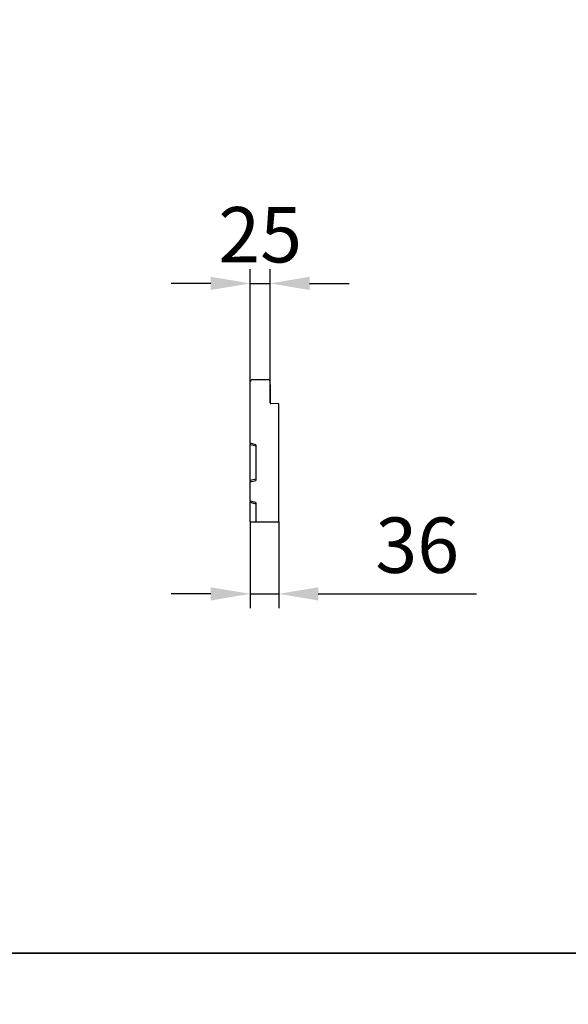
# Model space of a CAD drawing. Units: millimetres. Extents: x 154428 to 171780, y -11250 to 4700.
# Drawn here: x 163321 to 164015, y -7085 to -5840 of the extents above; entities that cross this region are included whole.
import ezdxf

# ---------------------------------------------------------------- set-up
doc = ezdxf.new("R2010")
doc.units = ezdxf.units.MM
doc.header["$LTSCALE"] = 2.5
doc.layers.get('Defpoints').update_dxf_attribs({"color": 10})
doc.layers.add('132967', color=7, linetype='Continuous')
doc.layers.add('SICHTBAR', color=5, linetype='Continuous', lineweight=25)
doc.styles.get("Standard").update_dxf_attribs({"font": 'arial.ttf'})
doc.dimstyles.get("Standard").update_dxf_attribs({"dimscale": 10, "dimtxt": 3.5, "dimasz": 2.4, "dimexe": 1.8, "dimexo": 0, "dimgap": 1, "dimtad": 1, "dimdec": 0, "dimrnd": 0.01, "dimzin": 0, "dimdsep": 46, "dimtxsty": 'Standard', "dimcen": 3, "dimclrd": 256, "dimclre": 256, "dimclrt": 256, "dimadec": 0, "dimazin": 0, "dimtfac": 1, "dimtdec": 0, "dimtix": 1, "dimtmove": 0, "dimatfit": 0, "dimfxl": 1, "dimtolj": 1, "dimtzin": 0, "dimarcsym": 0})

# ---------------------------------------------------------------- blocks, each defined once
blk = doc.blocks.new('*D1243')
at = {"layer": 'Defpoints', "color": 0, "transparency": 16777216}
for p in [(163637.5, -6173.5), (163612.5, -6297.4), (163637.5, -6297.4)]:
    blk.add_point(p, dxfattribs=at)
at = {"layer": 'SICHTBAR', "lineweight": -2, "transparency": 16777216}
for p, q in [((163612.5, -6297.4), (163612.5, -6155.5)), ((163637.5, -6297.4), (163637.5, -6155.5)), ((163562.5, -6173.5), (163512.5, -6173.5)), ((163612.5, -6173.5), (163637.5, -6173.5)), ((163687.5, -6173.5), (163737.5, -6173.5))]:
    blk.add_line(p, q, dxfattribs=at)
at = {"layer": 'SICHTBAR', "transparency": 16777216}
for points in [[(163562.5, -6165.1), (163562.5, -6181.8), (163612.5, -6173.5)], [(163687.5, -6165.1), (163687.5, -6181.8), (163637.5, -6173.5)]]:
    blk.add_solid(points, dxfattribs=at)
at = {"layer": 'SICHTBAR', "transparency": 16777216, "insert": (163625, -6077), "char_height": 70, "attachment_point": 2}
blk.add_mtext('\\A1;25', dxfattribs=at)
blk = doc.blocks.new('*D1244')
at = {"layer": 'Defpoints', "color": 0, "transparency": 16777216}
for p in [(163612.5, -6475), (163648.5, -6475), (163612.5, -6565.9)]:
    blk.add_point(p, dxfattribs=at)
at = {"layer": 'SICHTBAR', "lineweight": -2, "transparency": 16777216}
for p, q in [((163612.5, -6475), (163612.5, -6583.9)), ((163648.5, -6475), (163648.5, -6583.9)), ((163562.5, -6565.9), (163512.5, -6565.9)), ((163612.5, -6565.9), (163648.5, -6565.9)), ((163698.5, -6565.9), (163898.7, -6565.9))]:
    blk.add_line(p, q, dxfattribs=at)
at = {"layer": 'SICHTBAR', "transparency": 16777216}
for points in [[(163562.5, -6557.6), (163562.5, -6574.3), (163612.5, -6565.9)], [(163698.5, -6557.6), (163698.5, -6574.3), (163648.5, -6565.9)]]:
    blk.add_solid(points, dxfattribs=at)
at = {"layer": 'SICHTBAR', "transparency": 16777216, "insert": (163823.6, -6469.4), "char_height": 70, "attachment_point": 2}
blk.add_mtext('\\A1;36', dxfattribs=at)
blk = doc.blocks.new('1036141-M_002_Side_view')
for p, q in [((-21.5, 99.4), (-21.5, 177.6)), ((-21.2, 177.6), (-21.5, 177.6)), ((-18.8, 180), (1.1, 180)), ((3.5, 150.6), (3.5, 177.6)), ((3.5, 173.5), (3.7, 173.5)), ((3.7, 170.5), (3.5, 170.5)), ((3.7, 173.5), (3.7, 170.5)), ((3.7, 170.5), (3.7, 150)), ((14.5, 149.3), (4.5, 149.6)), ((14.5, 0), (14.5, 149.3)), ((-14.5, 97.5), (-21.5, 99.4)), ((-21.5, 99.4), (-21.5, 97.8)), ((-21.5, 52.2), (-21.5, 97.8)), ((-21.5, 97.8), (-14.5, 96)), ((-14.5, 97.5), (-14.5, 52.5)), ((-14.5, 54), (-21.5, 52.2)), ((-21.5, 50.6), (-14.5, 52.5)), ((-21.5, 52.2), (-21.5, 50.6)), ((-21.5, 26.4), (-21.5, 50.6)), ((-14.5, 24.5), (-21.5, 26.4)), ((-21.5, 26.4), (-21.5, 24.8)), ((-21.5, 0), (-21.5, 24.8)), ((-21.5, 24.8), (-14.5, 23)), ((-14.5, 24.5), (-14.5, 0)), ((-21.5, 0), (-14.5, 0)), ((-14.5, 0), (14.5, 0))]:
    blk.add_line(p, q)
for centre, radius, start, end in [((-18.8, 177.6), 2.4, 90, 180), ((1.1, 177.6), 2.4, 0, 90), ((4.5, 150.6), 1, 180, 268.5)]:
    blk.add_arc(centre, radius, start, end)

msp = doc.modelspace()

# ---------------------------------------------------------------- linework, layer by layer
at = {"layer": 'SICHTBAR', "color": 0}
for points in [[(155650, -5790), (168270, -5790), (168270, -7020), (155650, -7020)], [(155650, -7020), (168270, -7020), (168270, -8250), (155650, -8250)]]:
    msp.add_lwpolyline(points, close=True, dxfattribs=at)

# ---------------------------------------------------------------- block references
at = {"layer": '132967'}
msp.add_blockref('1036141-M_002_Side_view', (163634, -6475), dxfattribs=at)

# ---------------------------------------------------------------- dimensions: what is measured, and where the dimension line sits
at = {"layer": 'SICHTBAR'}
for base, p1, p2, picture, middle in [((163637.5, -6173.5), (163612.5, -6297.4), (163637.5, -6297.4), '*D1243', (163625, -6173.5)), ((163612.5, -6565.9), (163648.5, -6475), (163612.5, -6475), '*D1244', (163823.6, -6565.9))]:
    dim = msp.add_linear_dim(base=base, p1=p1, p2=p2, dimstyle='Standard', override={"dimtxt": 7, "dimasz": 5, "dimgap": 2.5}, dxfattribs=at)
    dim.commit()
    dim.dimension.update_dxf_attribs({"geometry": picture, "text_midpoint": middle, "dimtype": 160})

doc.saveas('drawing.dxf')
